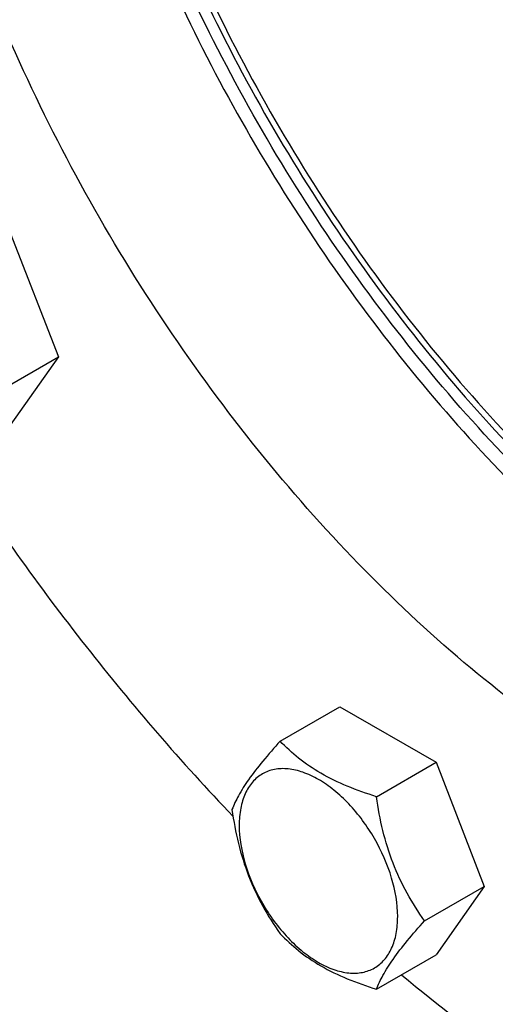
# Model space of a CAD drawing. Units: millimetres. Extents: x 0 to 14000, y -10 to 9900.
# Drawn here: x 9756 to 9828, y 2309 to 2459 of the extents above; entities that cross this region are included whole.
import ezdxf

# ---------------------------------------------------------------- set-up
doc = ezdxf.new("R2010")
doc.units = ezdxf.units.MM
doc.header["$LTSCALE"] = 770
doc.layers.get('0').update_dxf_attribs({"linetype": 'CONTINUOUS'})

msp = doc.modelspace()

# ---------------------------------------------------------------- linework, layer by layer
at = {"color": 7, "linetype": 'Continuous'}
for p, q in [((9754.098, 2426.38), (9761.446, 2407.441)), ((9752.344, 2402.185), (9761.446, 2407.441)), ((9761.446, 2407.441), (9754.098, 2396.986)), ((9795.281, 2348.771), (9804.384, 2354.027)), ((9804.384, 2354.027), (9819.081, 2345.541)), ((9809.978, 2340.286), (9819.081, 2345.541)), ((9819.081, 2345.541), (9826.429, 2326.602)), ((9817.327, 2321.347), (9826.429, 2326.602)), ((9826.429, 2326.602), (9819.081, 2316.147)), ((9809.978, 2310.892), (9819.081, 2316.147))]:
    msp.add_line(p, q, dxfattribs=at)
for points, knots in [([(9964.155, 2408.767), (9964.155, 2415.509), (9963.242, 2429.428), (9959.484, 2450.564), (9953.374, 2472.22), (9945.042, 2493.936), (9934.667, 2515.249), (9922.47, 2535.706), (9908.71, 2554.87), (9893.68, 2572.332), (9877.701, 2587.722), (9861.107, 2600.713), (9844.244, 2611.03), (9827.452, 2618.45), (9811.073, 2622.804), (9797.788, 2623.779), (9787.824, 2622.844), (9780.809, 2621.348), (9774.164, 2619.051), (9769.997, 2616.988), (9768, 2615.835)], [0, 0, 0, 0, 0.0623836, 0.1287221, 0.1983147, 0.2702912, 0.3436682, 0.4173996, 0.4904238, 0.5617102, 0.6303074, 0.695395, 0.7563428, 0.8127804, 0.8646814, 0.9124567, 0.9351016, 0.9571071, 0.9786678, 1, 1, 1, 1]), ([(9756.972, 2554.509), (9756.972, 2548.179), (9757.776, 2535.13), (9761.105, 2515.305), (9766.529, 2494.968), (9773.945, 2474.505), (9783.214, 2454.301), (9794.16, 2434.738), (9806.576, 2416.186), (9820.228, 2398.995), (9834.858, 2383.49), (9850.191, 2369.964), (9865.942, 2358.669), (9881.823, 2349.82), (9897.547, 2343.586), (9912.838, 2340.101), (9927.414, 2339.459), (9936.692, 2341.012), (9941.021, 2342.28)], [0, 0, 0, 0, 0.0610559, 0.1257936, 0.19362, 0.263798, 0.3354905, 0.4077997, 0.4798037, 0.5505925, 0.6193043, 0.6851633, 0.7475224, 0.8059113, 0.8600945, 0.9101385, 0.9564843, 1, 1, 1, 1]), ([(9760.861, 2553.897), (9760.861, 2547.525), (9761.694, 2534.379), (9765.135, 2514.412), (9770.735, 2493.939), (9778.384, 2473.37), (9787.928, 2453.113), (9799.178, 2433.573), (9811.907, 2415.14), (9825.863, 2398.181), (9840.768, 2383.035), (9856.327, 2370.002), (9872.236, 2359.341), (9888.188, 2351.265), (9903.885, 2345.942), (9919.03, 2343.498), (9931.137, 2343.954), (9940.109, 2345.863), (9944.341, 2347.303), (9946.381, 2348.141)], [0, 0, 0, 0, 0.0616506, 0.1271041, 0.1957213, 0.2667075, 0.3391624, 0.4121236, 0.4846081, 0.5556524, 0.6243536, 0.6899132, 0.7516864, 0.8092387, 0.8624147, 0.9114168, 0.9568833, 0.9786567, 1, 1, 1, 1]), ([(9946.113, 2347.811), (9944.086, 2346.923), (9939.878, 2345.384), (9930.936, 2343.284), (9918.833, 2342.606), (9903.654, 2344.83), (9887.895, 2349.975), (9871.856, 2357.917), (9855.842, 2368.485), (9840.164, 2381.468), (9825.131, 2396.603), (9811.045, 2413.587), (9798.188, 2432.079), (9786.821, 2451.703), (9777.172, 2472.065), (9769.437, 2492.753), (9763.772, 2513.35), (9760.291, 2533.441), (9759.447, 2546.669), (9759.447, 2553.08)], [0, 0, 0, 0, 0.0213255, 0.0430486, 0.0883428, 0.1371253, 0.1900811, 0.2474457, 0.3090838, 0.3745703, 0.443262, 0.5143559, 0.5869406, 0.6600408, 0.7326599, 0.8038213, 0.8726104, 0.9382199, 1, 1, 1, 1]), ([(9761.922, 2553.284), (9761.922, 2546.885), (9762.77, 2533.678), (9766.27, 2513.621), (9771.964, 2493.061), (9779.735, 2472.42), (9789.425, 2452.119), (9800.835, 2432.574), (9813.73, 2414.186), (9827.848, 2397.332), (9842.898, 2382.355), (9858.578, 2369.562), (9874.572, 2359.213), (9890.565, 2351.52), (9906.252, 2346.651), (9921.328, 2344.729), (9933.306, 2345.684), (9942.122, 2348.007), (9946.259, 2349.657), (9948.249, 2350.599)], [0, 0, 0, 0, 0.0619438, 0.1277506, 0.1967573, 0.2681399, 0.3409658, 0.41424, 0.4869487, 0.5581018, 0.6267768, 0.6921658, 0.7536278, 0.810751, 0.8634267, 0.9119343, 0.9570201, 0.9786876, 1, 1, 1, 1]), ([(9930.499, 2334.377), (9928.503, 2333.224), (9924.335, 2331.162), (9917.691, 2328.865), (9910.676, 2327.368), (9900.712, 2326.433), (9887.427, 2327.409), (9871.048, 2331.762), (9854.256, 2339.182), (9837.393, 2349.499), (9820.799, 2362.49), (9804.819, 2377.88), (9789.79, 2395.343), (9776.03, 2414.506), (9763.832, 2434.963), (9753.457, 2456.277), (9745.126, 2477.992), (9739.016, 2499.649), (9735.258, 2520.784), (9734.345, 2534.704), (9734.345, 2541.445)], [0, 0, 0, 0, 0.0213322, 0.0428929, 0.0648984, 0.0875433, 0.1353186, 0.1872196, 0.2436572, 0.304605, 0.3696926, 0.4382898, 0.5095762, 0.5826004, 0.6563318, 0.7297088, 0.8016853, 0.8712779, 0.9376164, 1, 1, 1, 1]), ([(9745.229, 2391.865), (9751.598, 2382.023), (9765.052, 2363.132), (9780.197, 2345.561), (9788.088, 2337.289)], [0, 0, 0, 0, 0.5062787, 1, 1, 1, 1]), ([(9795.281, 2348.771), (9794.379, 2347.767), (9792.713, 2345.857), (9790.554, 2343.092), (9788.966, 2340.622), (9788.213, 2339.04), (9787.933, 2338.317)], [0, 0, 0, 0, 0.3154012, 0.592108, 0.8188793, 1, 1, 1, 1]), ([(9809.978, 2340.286), (9808.47, 2340.767), (9805.567, 2341.794), (9801.542, 2343.72), (9798.104, 2346.049), (9796.159, 2347.854), (9795.281, 2348.771)], [0, 0, 0, 0, 0.2768192, 0.5376908, 0.777991, 1, 1, 1, 1]), ([(9813.217, 2321.982), (9813.217, 2323.964), (9812.473, 2328.146), (9809.885, 2334.016), (9806.65, 2338.437), (9803.588, 2341.302), (9801.242, 2342.946), (9798.883, 2344.069), (9796.588, 2344.623), (9794.435, 2344.568), (9792.517, 2343.873), (9790.957, 2342.56), (9789.833, 2340.722), (9789.165, 2338.459), (9789.034, 2336.811), (9789.034, 2335.944)], [0, 0, 0, 0, 0.1381998, 0.2912918, 0.4443835, 0.5162922, 0.5829367, 0.6433685, 0.6974299, 0.746055, 0.7914675, 0.8368802, 0.8855057, 0.9395676, 1, 1, 1, 1]), ([(9817.327, 2321.347), (9816.374, 2322.702), (9814.566, 2325.535), (9812.388, 2330.149), (9810.862, 2335.119), (9810.23, 2338.552), (9809.978, 2340.286)], [0, 0, 0, 0, 0.2421792, 0.4903486, 0.743779, 1, 1, 1, 1]), ([(9787.933, 2338.317), (9788.185, 2336.583), (9788.817, 2333.149), (9790.342, 2328.18), (9792.521, 2323.565), (9794.329, 2320.732), (9795.281, 2319.377)], [0, 0, 0, 0, 0.256221, 0.5096514, 0.7578208, 1, 1, 1, 1]), ([(9789.034, 2335.944), (9789.034, 2333.962), (9789.778, 2329.781), (9792.366, 2323.911), (9795.601, 2319.49), (9798.663, 2316.625), (9801.009, 2314.98), (9803.368, 2313.858), (9805.663, 2313.304), (9807.817, 2313.359), (9809.734, 2314.054), (9811.294, 2315.366), (9812.419, 2317.204), (9813.086, 2319.468), (9813.217, 2321.116), (9813.217, 2321.982)], [0, 0, 0, 0, 0.1381998, 0.2912918, 0.4443835, 0.5162922, 0.5829367, 0.6433685, 0.6974299, 0.746055, 0.7914675, 0.8368802, 0.8855057, 0.9395676, 1, 1, 1, 1]), ([(9809.978, 2310.892), (9810.259, 2311.615), (9811.011, 2313.197), (9812.599, 2315.667), (9814.758, 2318.432), (9816.425, 2320.342), (9817.327, 2321.347)], [0, 0, 0, 0, 0.1811207, 0.407892, 0.6845988, 1, 1, 1, 1]), ([(9795.281, 2319.377), (9796.159, 2318.46), (9798.104, 2316.655), (9801.542, 2314.326), (9805.567, 2312.4), (9808.47, 2311.373), (9809.978, 2310.892)], [0, 0, 0, 0, 0.222009, 0.4623092, 0.7231808, 1, 1, 1, 1]), ([(9813.824, 2313.109), (9819.505, 2308.358), (9830.96, 2299.503), (9843.136, 2291.657), (9849.246, 2288.129)], [0, 0, 0, 0, 0.5121129, 1, 1, 1, 1])]:
    msp.add_open_spline(points, degree=3, knots=knots, dxfattribs=at)

doc.saveas('drawing.dxf')
